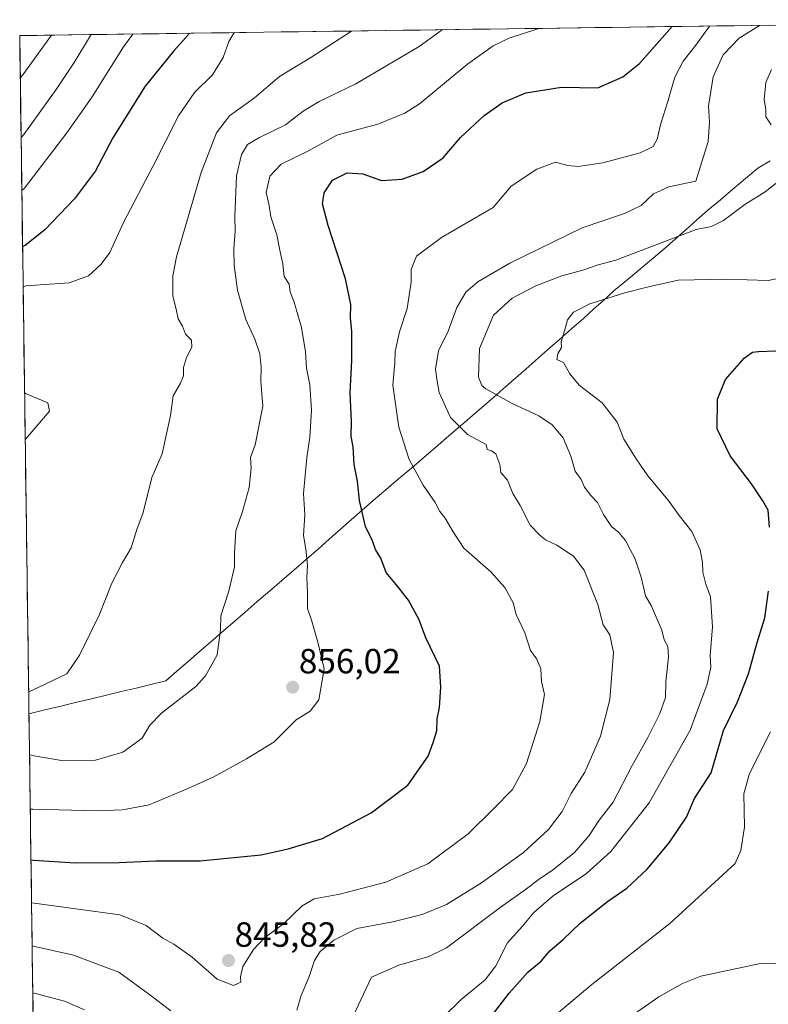
# Model space of a CAD drawing. Units: metres. Extents: x 593489 to 596922, y 4752202 to 4754563.
# Drawn here: x 593489 to 593703, y 4754238 to 4754520 of the extents above; entities that cross this region are included whole.
import ezdxf
from ezdxf.enums import TextEntityAlignment as Align

# ---------------------------------------------------------------- set-up
doc = ezdxf.new("R2010")
doc.units = ezdxf.units.M
doc.header["$MEASUREMENT"] = 0
for name, color, linetype, lineweight in [('Arbolado forestal CxS', 92, 'Continuous', 0), ('Carátula', 7, 'Continuous', 5), ('Curva de nivel maestra', 36, 'Continuous', 30), ('Curva de nivel normal', 36, 'Continuous', 0), ('Entidad de ámbito territorial', 19, 'Continuous', 0), ('Entidad de ámbito territorial CxS', 92, 'Continuous', 0), ('Municipio', 9, 'Continuous', 13), ('Municipio CxS', 142, 'Continuous', 0), ('Punto de cota en terreno', 7, 'Continuous', 0), ('Rótulo de punto de cota en terreno', 19, 'Continuous', 0)]:
    doc.layers.add(name, color=color, linetype=linetype, lineweight=lineweight)
doc.styles.add('Arial', font='txt', dxfattribs={"height": 0.2})

# ---------------------------------------------------------------- blocks, each defined once
blk = doc.blocks.new('*U176')
at = {"layer": 'Municipio CxS', "color": 142, "linetype": 'Continuous', "lineweight": 0}
blk.add_polyline3d([(593493.0412, 4754236.4147, 832.8283), (593492.973, 4754241.4128, 834.7859), (593492.9048, 4754246.4109, 836.6935), (593492.8365, 4754251.409, 838.4708), (593492.7683, 4754256.4072, 840.2445), (593492.7001, 4754261.4053, 842.2436), (593492.6319, 4754266.4034, 844.4349), (593492.5636, 4754271.4015, 846.4998), (593492.4954, 4754276.3996, 848.4465), (593492.4272, 4754281.3977, 850.771), (593492.3589, 4754286.3959, 852.6339), (593492.2907, 4754291.394, 853.9559), (593492.2225, 4754296.3921, 855.4492), (593492.1543, 4754301.3902, 857.0926), (593492.086, 4754306.3883, 858.6595), (593492.0178, 4754311.3865, 860.7464), (593491.9496, 4754316.3846, 862.6468), (593491.8813, 4754321.3827, 863.8136), (593496.4476, 4754322.4718, 863.9964), (593501.0138, 4754323.5609, 863.9261), (593505.58, 4754324.65, 863.6961), (593509.8217, 4754325.6733, 863.2856), (593514.0633, 4754326.6967, 862.8559), (593518.305, 4754327.72, 862.4178), (593522.5467, 4754328.7433, 862.0275), (593526.7883, 4754329.7667, 861.6974), (593531.03, 4754330.79, 861.3883), (593534.2283, 4754333.5667, 861.3501), (593537.4267, 4754336.3433, 861.065), (593540.625, 4754339.12, 860.7371), (593543.8233, 4754341.8967, 860.2316), (593547.0217, 4754344.6733, 859.7348), (593550.22, 4754347.45, 858.997), (593553.7186, 4754350.4686, 858.1593), (593557.2171, 4754353.4871, 857.292), (593560.7157, 4754356.5057, 856.5512), (593564.2143, 4754359.5243, 855.9252), (593567.7129, 4754362.5429, 855.3397), (593571.2114, 4754365.5614, 854.718), (593574.71, 4754368.58, 853.4854), (593577.846, 4754371.348, 852.4446), (593580.982, 4754374.116, 851.7549), (593584.118, 4754376.884, 850.5811), (593587.254, 4754379.652, 849.6175), (593590.39, 4754382.42, 848.7231), (593594.04, 4754385.52, 847.5865), (593597.69, 4754388.62, 846.2374), (593601.34, 4754391.72, 844.8216), (593604.99, 4754394.82, 843.1887), (593608.2033, 4754397.5933, 841.9854), (593611.4167, 4754400.3667, 840.8884), (593614.63, 4754403.14, 839.5695), (593618.065, 4754406.12, 837.843), (593621.5, 4754409.1, 836.2048), (593624.935, 4754412.08, 835.0061), (593628.37, 4754415.06, 833.6663), (593631.2133, 4754417.5667, 832.5454), (593634.0567, 4754420.0733, 831.8402), (593636.9, 4754422.58, 831.1267), (593640.325, 4754425.59, 830.2078), (593643.75, 4754428.6, 829.7807), (593647.175, 4754431.61, 829.6428), (593650.6, 4754434.62, 829.383), (593653.4967, 4754437.24, 829.4563), (593656.3933, 4754439.86, 829.8795), (593659.29, 4754442.48, 830.3186), (593662.875, 4754445.4675, 831.1861), (593666.46, 4754448.455, 832.3266), (593670.045, 4754451.4425, 833.0445), (593673.63, 4754454.43, 833.7922), (593676.78, 4754457.22, 834.2803), (593679.93, 4754460.01, 834.8273), (593683.08, 4754462.8, 835.5391), (593686.23, 4754465.59, 836.2302), (593689.805, 4754468.61, 836.084), (593693.38, 4754471.63, 835.8294), (593696.955, 4754474.65, 835.659), (593700.53, 4754477.67, 835.7335), (593703.995, 4754479.725, 835.5989)], dxfattribs=at)
blk = doc.blocks.new('*U199')
at = {"layer": 'Curva de nivel normal', "color": 36, "linetype": 'Continuous', "lineweight": 0}
blk.add_polyline3d([(593600.12, 4754224.3, 830), (593615.59, 4754239.54, 830), (593622.43, 4754245.19, 830), (593625.47, 4754249.21, 830), (593628.84, 4754255.77, 830), (593633.09, 4754260.44, 830), (593636.38, 4754264.48, 830), (593641.95, 4754269.25, 830), (593651.41, 4754275.65, 830), (593658.41, 4754281.92, 830), (593669.41, 4754295.84, 830), (593681.16, 4754316.67, 830), (593686.01, 4754329.84, 830), (593687.01, 4754334.71, 830), (593686.83, 4754338.03, 830), (593687.51, 4754346.25, 830), (593686.95, 4754354.86, 830), (593685.64, 4754358.49, 830), (593684.71, 4754361.95, 830), (593684.7, 4754364.73, 830), (593683.97, 4754368.34, 830), (593681.63, 4754373.55, 830), (593677.95, 4754378.18, 830), (593674.83, 4754382.54, 830), (593669, 4754389.54, 830), (593665.7, 4754394.42, 830), (593662.11, 4754400.05, 830), (593660.26, 4754404.89, 830), (593655.9, 4754410.4, 830), (593649.4, 4754415.46, 830), (593646.66, 4754418.7, 830), (593644.89, 4754421.98, 830), (593642.96, 4754422.83, 830), (593643.22, 4754424.44, 830), (593644.3, 4754426.28, 830), (593644.22, 4754427.92, 830), (593645.18, 4754431.02, 830), (593646.06, 4754434.21, 830), (593647.78, 4754436.44, 830), (593652.43, 4754438.77, 830), (593662.4, 4754441.92, 830), (593669.17, 4754443.63, 830), (593677.73, 4754445.58, 830), (593691.43, 4754445.8, 830), (593703.46, 4754445.51, 830), (593716.34, 4754448.11, 830)], dxfattribs=at)
blk = doc.blocks.new('*U214')
at = {"layer": 'Curva de nivel normal', "color": 36, "linetype": 'Continuous', "lineweight": 0}
blk.add_polyline3d([(593628.46, 4754223.23, 820), (593653.02, 4754243.8, 820), (593675.31, 4754261.27, 820), (593693.97, 4754278.44, 820), (593695.66, 4754282.16, 820), (593696.68, 4754288.86, 820), (593696.5, 4754298.45, 820), (593698.09, 4754304.3, 820), (593704.16, 4754316.16, 820)], dxfattribs=at)
blk = doc.blocks.new('5PATER')
at = {"layer": 'Carátula', "linetype": 'Continuous', "lineweight": 5}
h = blk.add_hatch(color=250, dxfattribs=at)
edge = h.paths.add_edge_path()
edge.add_ellipse((0, 0.01), major_axis=(-1.33, -1.34), ratio=0.999422, start_angle=0, end_angle=360)

msp = doc.modelspace()

# ---------------------------------------------------------------- linework, layer by layer
at = {"layer": 'Arbolado forestal CxS', "color": 92, "linetype": 'Continuous', "lineweight": 0}
for points in [[(593493.386529, 4754211.118599, 823.019846), (593489.23, 4754515.61, 891.708644), (593817.635697, 4754520.166562, 838.04425), (593817.8591, 4754518.528, 837.684534), (593822.0779, 4754505.2686, 834.540666), (593822.0778, 4754496.2279, 832.524925), (593831.7208, 4754473.3253, 827.412953), (593848.5966, 4754467.9009, 824.346161), (593869.0886, 4754467.2982, 822.349134), (593894.4022, 4754467.2979, 821.189884), (593911.8807, 4754461.8735, 819.730107), (593923.3322, 4754455.8466, 818.460969), (593935.3862, 4754451.0247, 817.368315), (593949.851, 4754444.395, 816.631399), (593987.8215, 4754432.3408, 813.979791)], [(593817.635697, 4754520.166562, 838.04425), (593489.23, 4754515.61, 891.708644)], [(593489.23, 4754515.61, 891.708644), (593493.386522, 4754211.118599, 823.019844)]]:
    msp.add_polyline3d(points, dxfattribs=at)
at = {"layer": 'Curva de nivel maestra', "color": 36, "linetype": 'Continuous', "lineweight": 30}
for points in [[(593492.452919, 4754279.511297, 850), (593493.21, 4754279.41, 850), (593505.12, 4754278.63, 850), (593517.69, 4754278.72, 850), (593528.16, 4754279.2, 850), (593540.9, 4754279.27, 850), (593558.3, 4754281, 850), (593566.03, 4754282.7, 850), (593575.89, 4754285.61, 850), (593589.83, 4754292.99, 850), (593600.36, 4754300.91, 850), (593606.12, 4754309.2, 850), (593607.54, 4754313.13, 850), (593608.62, 4754316.48, 850), (593608.73, 4754319.91, 850), (593609.39, 4754323.2, 850), (593609.74, 4754328.97, 850), (593609.34, 4754335.04, 850), (593605.46, 4754343.16, 850), (593603.56, 4754348.26, 850), (593600.53, 4754353.9, 850), (593597.01, 4754358.37, 850), (593594.08, 4754361.78, 850), (593592.57, 4754365.93, 850), (593591.06, 4754368.43, 850), (593590.18, 4754370.88, 850), (593588.16, 4754375.05, 850), (593586.48, 4754382.48, 850), (593585.9, 4754388.03, 850), (593584.95, 4754392.76, 850), (593584.64, 4754397.82, 850), (593584.12, 4754400.74, 850), (593584.22, 4754405.06, 850), (593583.86, 4754413.29, 850), (593584.25, 4754422.53, 850), (593584.32, 4754430.91, 850), (593583.95, 4754434.72, 850), (593584.03, 4754438.56, 850), (593582.45, 4754445.9, 850), (593577.55, 4754461.25, 850), (593575.91, 4754467.41, 850), (593576.33, 4754470.61, 850), (593578.77, 4754474.16, 850), (593582.96, 4754476.31, 850), (593587.44, 4754475.99, 850), (593592.8, 4754474.1, 850), (593598.65, 4754474.52, 850), (593604.72, 4754476.69, 850), (593610.41, 4754480.57, 850), (593615.41, 4754486.39, 850), (593622.14, 4754492.77, 850), (593627.35, 4754496.39, 850), (593634.06, 4754499.23, 850), (593644.31, 4754500.86, 850), (593654.74, 4754500.63, 850), (593661.87, 4754503.83, 850), (593666.62, 4754507.62, 850), (593675.969174, 4754518.200968, 850)], [(593537.723302, 4754516.282835, 875), (593537.5, 4754515.88, 875), (593533.33, 4754511.23, 875), (593525.11, 4754501.17, 875), (593515.89, 4754486.35, 875), (593510.88, 4754476.86, 875), (593504.94, 4754468.82, 875), (593496.4, 4754459.97, 875), (593490.81, 4754455.52, 875), (593490.054524, 4754455.20851, 875)], [(593703.82, 4754374.82, 825), (593703.48, 4754379.66, 825), (593701.94, 4754382.34, 825), (593698.67, 4754387.2, 825), (593692.55, 4754395.23, 825), (593688.86, 4754402.97, 825), (593688.96, 4754411.44, 825), (593691.22, 4754417.11, 825), (593696.6, 4754423.24, 825), (593698.93, 4754424.9, 825), (593700.73, 4754425.14, 825), (593710.4, 4754425.55, 825)], [(593621.69, 4754231.44, 825), (593629.34, 4754241.32, 825), (593634.63, 4754247.31, 825), (593638.47, 4754250.52, 825), (593641.1, 4754253.58, 825), (593644.8, 4754256.72, 825), (593649.68, 4754261.43, 825), (593657.45, 4754267.6, 825), (593662.99, 4754271.41, 825), (593668.78, 4754276.85, 825), (593675.12, 4754284.44, 825), (593680.04, 4754291.77, 825), (593682.41, 4754297.06, 825), (593687.12, 4754304.44, 825), (593690.64, 4754316.61, 825), (593694.63, 4754324.77, 825), (593697.8, 4754332.77, 825), (593700.32, 4754341.77, 825), (593702.5, 4754348.88, 825), (593703.51, 4754356.51, 825)]]:
    msp.add_polyline3d(points, dxfattribs=at)
at = {"layer": 'Curva de nivel normal', "color": 36, "linetype": 'Continuous', "lineweight": 0}
for points in [[(593492.6205, 4754267.2368, 845), (593493.38, 4754267.09, 845), (593517.89, 4754263.81, 845), (593525.47, 4754260.71, 845), (593530.15, 4754257.09, 845), (593533.3, 4754255.37, 845), (593538.63, 4754251.62, 845), (593545.74, 4754245.33, 845), (593550.4, 4754243.56, 845), (593552.52, 4754244.47, 845), (593552.38, 4754246.06, 845), (593553.1, 4754249.01, 845), (593556.1, 4754253.86, 845), (593559.34, 4754257.19, 845), (593564.74, 4754261.24, 845), (593570.07, 4754266.39, 845), (593573.53, 4754268.37, 845), (593580.9, 4754269.69, 845), (593594.04, 4754273.1, 845), (593606.09, 4754278.38, 845), (593617.61, 4754286.94, 845), (593624.85, 4754294.11, 845), (593630.32, 4754299.69, 845), (593634.27, 4754307.14, 845), (593638.1, 4754319.13, 845), (593639.42, 4754326.89, 845), (593638.53, 4754330.64, 845), (593638.37, 4754334.22, 845), (593637.27, 4754336.98, 845), (593635.4, 4754339.52, 845), (593633.8, 4754344.5, 845), (593631.32, 4754349.76, 845), (593630.44, 4754353.14, 845), (593628.12, 4754357.49, 845), (593624.08, 4754361.98, 845), (593616.33, 4754368.82, 845), (593613.31, 4754373.48, 845), (593610.98, 4754377.42, 845), (593609.47, 4754379.28, 845), (593608.17, 4754381.89, 845), (593604.68, 4754386.88, 845), (593600.66, 4754394.2, 845), (593597.75, 4754403.48, 845), (593596, 4754415.51, 845), (593596.57, 4754421.87, 845), (593596.68, 4754425.11, 845), (593597.89, 4754430.77, 845), (593600.15, 4754437.44, 845), (593601.24, 4754444.97, 845), (593601.26, 4754448.57, 845), (593602.84, 4754452.44, 845), (593609.91, 4754457.77, 845), (593624.74, 4754466.37, 845), (593629.89, 4754472.44, 845), (593637.22, 4754477.36, 845), (593642.58, 4754479.39, 845), (593646.11, 4754478.36, 845), (593649.08, 4754478.11, 845), (593656.15, 4754479.19, 845), (593666.78, 4754482.06, 845), (593670.57, 4754483.83, 845), (593671.7, 4754485.95, 845), (593672.77, 4754490.45, 845), (593674.78, 4754496.74, 845), (593676.77, 4754503.74, 845), (593679.08, 4754508.31, 845), (593682.74, 4754512.88, 845), (593686.669301, 4754518.34943, 845)], [(593568.58, 4754236.48, 840), (593569.81, 4754240.67, 840), (593571.95, 4754245.85, 840), (593573.56, 4754250.69, 840), (593575.23, 4754253.31, 840), (593579.12, 4754256.5, 840), (593585.75, 4754259.86, 840), (593596.07, 4754261.81, 840), (593604.41, 4754263.85, 840), (593611.41, 4754266.78, 840), (593621.41, 4754272.93, 840), (593633.46, 4754281.6, 840), (593640.62, 4754288.21, 840), (593644.46, 4754293.37, 840), (593647.07, 4754298.51, 840), (593650.94, 4754304.63, 840), (593655.45, 4754314.97, 840), (593658.13, 4754325.49, 840), (593659.19, 4754338.89, 840), (593658.16, 4754344.02, 840), (593656.2, 4754346.86, 840), (593654.73, 4754352.68, 840), (593650.79, 4754362.54, 840), (593647.76, 4754366.55, 840), (593642.94, 4754369.64, 840), (593639.76, 4754371.17, 840), (593638.1, 4754372.55, 840), (593635.31, 4754375.36, 840), (593632.43, 4754381.04, 840), (593630.41, 4754384.44, 840), (593628.84, 4754388.26, 840), (593626.96, 4754390.5, 840), (593626.66, 4754392.77, 840), (593625.49, 4754395.85, 840), (593624.31, 4754396.7, 840), (593622.98, 4754397.06, 840), (593622.74, 4754398.47, 840), (593617.38, 4754401.31, 840), (593612.5, 4754406.2, 840), (593609.33, 4754413.34, 840), (593608.7, 4754416.63, 840), (593608.2, 4754420.05, 840), (593609.14, 4754425.33, 840), (593611.82, 4754430.95, 840), (593614.38, 4754437.77, 840), (593616.88, 4754442.11, 840), (593620.36, 4754445.11, 840), (593629.47, 4754450.44, 840), (593650.25, 4754460.57, 840), (593662.38, 4754464.61, 840), (593667.07, 4754466.92, 840), (593670.59, 4754470.28, 840), (593675.06, 4754472.31, 840), (593682.74, 4754473.94, 840), (593686.29, 4754485.27, 840), (593686.65, 4754490.77, 840), (593686.4, 4754495.44, 840), (593687.68, 4754503.77, 840), (593690.53, 4754510.11, 840), (593695.15, 4754514.88, 840), (593700.93125, 4754518.547311, 840)], [(593498.318749, 4754515.736105, 890), (593490.14, 4754504.38, 890), (593489.3953, 4754503.5032, 890)], [(593489.6288, 4754486.3985, 885), (593490.38, 4754487.27, 885), (593499.67, 4754500.13, 885), (593504.78, 4754507.91, 885), (593509.647001, 4754515.893282, 885)], [(593521.650741, 4754516.059831, 880), (593518.96, 4754512.44, 880), (593509.98, 4754498.11, 880), (593502.72, 4754487.77, 880), (593490.59, 4754471.92, 880), (593489.836, 4754471.2181, 880)], [(593550.834605, 4754516.464751, 870), (593550.49, 4754516.3, 870), (593549.04, 4754513.92, 870), (593547.44, 4754509.37, 870), (593544.4, 4754504.4, 870), (593539.24, 4754499.36, 870), (593534.7, 4754492.59, 870), (593527.32, 4754478.11, 870), (593518.92, 4754462.11, 870), (593514.99, 4754453.44, 870), (593512.52, 4754450.11, 870), (593508.9, 4754446.77, 870), (593503.38, 4754444.79, 870), (593490.97, 4754443.9, 870), (593490.2134, 4754443.5734, 870)], [(593491.795542, 4754327.668213, 865), (593492.55, 4754327.9, 865), (593502.71, 4754332.76, 865), (593506.3, 4754338.11, 865), (593512.01, 4754349.57, 865), (593515.59, 4754358.73, 865), (593518.64, 4754364.66, 865), (593521.13, 4754368.88, 865), (593522.71, 4754374.11, 865), (593524.54, 4754379.06, 865), (593527.08, 4754389.06, 865), (593529.98, 4754395.77, 865), (593532.41, 4754406.77, 865), (593533.17, 4754412.44, 865), (593535.29, 4754416.04, 865), (593536.14, 4754418.16, 865), (593536.08, 4754420.52, 865), (593536.95, 4754423.4, 865), (593538.52, 4754426.37, 865), (593538.39, 4754428.42, 865), (593536.66, 4754430.13, 865), (593535.84, 4754432.36, 865), (593534.54, 4754434.44, 865), (593534.06, 4754436.77, 865), (593533.03, 4754441.06, 865), (593533.08, 4754446.81, 865), (593534.13, 4754452.23, 865), (593541.13, 4754476.39, 865), (593545.51, 4754487.77, 865), (593549.25, 4754492.62, 865), (593556.47, 4754497.81, 865), (593563.63, 4754503.86, 865), (593572.55, 4754509.37, 865), (593584.180369, 4754516.927417, 865)], [(593492.0415, 4754309.6505, 860), (593492.8, 4754309.4, 860), (593501.15, 4754307.99, 860), (593510.91, 4754308.07, 860), (593518.71, 4754310.38, 860), (593524.28, 4754314.37, 860), (593526.47, 4754318.11, 860), (593529.83, 4754321.54, 860), (593539.61, 4754329.19, 860), (593542.37, 4754332.22, 860), (593545.75, 4754338.21, 860), (593546.68, 4754345.44, 860), (593546.76, 4754349.44, 860), (593549.07, 4754356.44, 860), (593550.74, 4754363.44, 860), (593550.72, 4754367.43, 860), (593551.05, 4754373.77, 860), (593552.98, 4754379.26, 860), (593554.94, 4754386.15, 860), (593555.48, 4754391.77, 860), (593555.28, 4754394.77, 860), (593556.65, 4754398.44, 860), (593558.84, 4754409.45, 860), (593558.23, 4754416.64, 860), (593558.32, 4754420.62, 860), (593557.93, 4754424.44, 860), (593556.54, 4754428.63, 860), (593553.94, 4754434.29, 860), (593551.59, 4754442.65, 860), (593550.64, 4754449.8, 860), (593550.51, 4754454.51, 860), (593550.92, 4754459.71, 860), (593550.83, 4754463.77, 860), (593551.28, 4754475.46, 860), (593552.68, 4754481.51, 860), (593554.39, 4754484.4, 860), (593557.89, 4754486.45, 860), (593565.34, 4754490.01, 860), (593570.39, 4754494.01, 860), (593574.92, 4754496.77, 860), (593585.46, 4754501.83, 860), (593603.54, 4754512.49, 860), (593610.122314, 4754517.287356, 860)], [(593492.2543, 4754294.0636, 855), (593493.01, 4754294.04, 855), (593511.46, 4754293.57, 855), (593518.62, 4754293.84, 855), (593526.27, 4754295.31, 855), (593537.17, 4754299.84, 855), (593544.56, 4754303.2, 855), (593554.12, 4754308.48, 855), (593562.01, 4754313.26, 855), (593568.31, 4754319.61, 855), (593572.41, 4754322.15, 855), (593574.82, 4754325.4, 855), (593576.34, 4754334.27, 855), (593574.54, 4754341.9, 855), (593572.82, 4754347.85, 855), (593571.62, 4754351.48, 855), (593571.57, 4754356.2, 855), (593571.39, 4754360.29, 855), (593571.61, 4754363.9, 855), (593571.1, 4754368.47, 855), (593570.48, 4754372.44, 855), (593570.83, 4754378.34, 855), (593570.48, 4754384.44, 855), (593571.38, 4754394.72, 855), (593572.3, 4754400.56, 855), (593572.76, 4754408.34, 855), (593572.3, 4754415.59, 855), (593571.3, 4754420.4, 855), (593571.01, 4754425, 855), (593569.84, 4754431.99, 855), (593567.77, 4754439.28, 855), (593566.67, 4754442.26, 855), (593566.32, 4754444.43, 855), (593564.94, 4754446.65, 855), (593564.51, 4754450.21, 855), (593563.76, 4754453.72, 855), (593562.86, 4754458.56, 855), (593561.08, 4754463.69, 855), (593560.62, 4754466.9, 855), (593559.77, 4754470.71, 855), (593560.82, 4754475.38, 855), (593564.04, 4754478.76, 855), (593571.93, 4754482.65, 855), (593579.95, 4754487.1, 855), (593591.72, 4754490.26, 855), (593599.48, 4754493.38, 855), (593603.65, 4754496.04, 855), (593617.41, 4754507.42, 855), (593624.79, 4754512.71, 855), (593629.31, 4754514.84, 855), (593637.778892, 4754517.671085, 855)], [(593704.28, 4754490.08, 835), (593702.82, 4754492.35, 835), (593702.74, 4754494.42, 835), (593702.32, 4754497.18, 835), (593702.8, 4754502.22, 835), (593704.39, 4754505.86, 835)], [(593489.6288, 4754486.3985, 885), (593489.628759, 4754486.398452, 885)], [(593582.4, 4754229.88, 835), (593589.9, 4754245.94, 835), (593597.74, 4754249.34, 835), (593606.31, 4754251.85, 835), (593611.41, 4754254.31, 835), (593626.74, 4754265.86, 835), (593634.3, 4754271.2, 835), (593637.97, 4754274.1, 835), (593641.63, 4754276.49, 835), (593648.02, 4754281.59, 835), (593652.21, 4754286.46, 835), (593655.04, 4754290.91, 835), (593659.13, 4754296.09, 835), (593664.49, 4754306.57, 835), (593669.03, 4754314.57, 835), (593672.43, 4754321.44, 835), (593674.05, 4754326.01, 835), (593674.12, 4754330.48, 835), (593674.94, 4754337.64, 835), (593674.7, 4754340.62, 835), (593673.65, 4754342.57, 835), (593673.02, 4754345.28, 835), (593670.06, 4754352.2, 835), (593668.31, 4754355.11, 835), (593667.07, 4754360.5, 835), (593665.29, 4754365.89, 835), (593664.03, 4754368.2, 835), (593662.63, 4754371.04, 835), (593660.74, 4754373.28, 835), (593658.63, 4754375.02, 835), (593656.29, 4754378.44, 835), (593654.57, 4754381.92, 835), (593652.71, 4754383.91, 835), (593650.92, 4754386.26, 835), (593649.91, 4754388.42, 835), (593648.21, 4754390.86, 835), (593646.98, 4754395.14, 835), (593644.8, 4754400.36, 835), (593641.65, 4754404.15, 835), (593637.79, 4754406.69, 835), (593630.16, 4754410.19, 835), (593622.67, 4754414.4, 835), (593621.46, 4754415.35, 835), (593620.58, 4754417.74, 835), (593620.86, 4754425.97, 835), (593624.81, 4754435.49, 835), (593630.21, 4754440.42, 835), (593636.94, 4754443.97, 835), (593644.41, 4754446.78, 835), (593650.41, 4754448.38, 835), (593654.78, 4754449.95, 835), (593659.89, 4754451.27, 835), (593682.86, 4754460.1, 835), (593687.27, 4754460.97, 835), (593690.7, 4754462.63, 835), (593696.74, 4754467.22, 835), (593702.55, 4754470.85, 835), (593706.57, 4754473.99, 835)], [(593490.626744, 4754413.289877, 870), (593491.39, 4754412.89, 870), (593497.32, 4754410.38, 870), (593497.73, 4754408.02, 870), (593491.56, 4754400.8, 870), (593490.8095, 4754399.9052, 870)], [(593492.6205, 4754267.2368, 845), (593492.620475, 4754267.236805, 845)], [(593492.789041, 4754254.888292, 840), (593493.55, 4754254.73, 840), (593504.66, 4754252.22, 840), (593517.59, 4754247.39, 840), (593526.51, 4754240.87, 840), (593532.5, 4754236.29, 840)], [(593663.32, 4754234.05, 815), (593672.14, 4754240.26, 815), (593678.9, 4754244.13, 815), (593684.15, 4754246.22, 815), (593700.74, 4754249.78, 815), (593705.6, 4754249.79, 815)], [(593492.972546, 4754241.445387, 835), (593493.73, 4754241.24, 835), (593502.05, 4754239.05, 835), (593507.79, 4754236.55, 835)]]:
    msp.add_polyline3d(points, dxfattribs=at)
at = {"layer": 'Entidad de ámbito territorial', "color": 19, "linetype": 'Continuous', "lineweight": 0}
msp.add_polyline3d([(593703.995, 4754479.725, 835.5989), (593700.53, 4754477.67, 835.7335), (593696.955, 4754474.65, 835.659), (593693.38, 4754471.63, 835.8294), (593689.805, 4754468.61, 836.084), (593686.23, 4754465.59, 836.2302), (593683.08, 4754462.8, 835.5391), (593679.93, 4754460.01, 834.8273), (593676.78, 4754457.22, 834.2803), (593673.63, 4754454.43, 833.7922), (593670.045, 4754451.4425, 833.0445), (593666.46, 4754448.455, 832.3266), (593662.875, 4754445.4675, 831.1861), (593659.29, 4754442.48, 830.3186), (593656.3933, 4754439.86, 829.8795), (593653.4967, 4754437.24, 829.4563), (593650.6, 4754434.62, 829.383), (593647.175, 4754431.61, 829.6428), (593643.75, 4754428.6, 829.7807), (593640.325, 4754425.59, 830.2078), (593636.9, 4754422.58, 831.1267), (593634.0567, 4754420.0733, 831.8402), (593631.2133, 4754417.5667, 832.5454), (593628.37, 4754415.06, 833.6663), (593624.935, 4754412.08, 835.0061), (593621.5, 4754409.1, 836.2048), (593618.065, 4754406.12, 837.843), (593614.63, 4754403.14, 839.5695), (593611.4167, 4754400.3667, 840.8884), (593608.2033, 4754397.5933, 841.9854), (593604.99, 4754394.82, 843.1887), (593601.34, 4754391.72, 844.8216), (593597.69, 4754388.62, 846.2374), (593594.04, 4754385.52, 847.5865), (593590.39, 4754382.42, 848.7231), (593587.254, 4754379.652, 849.6175), (593584.118, 4754376.884, 850.5811), (593580.982, 4754374.116, 851.7549), (593577.846, 4754371.348, 852.4446), (593574.71, 4754368.58, 853.4854), (593571.2114, 4754365.5614, 854.718), (593567.7129, 4754362.5429, 855.3397), (593564.2143, 4754359.5243, 855.9252), (593560.7157, 4754356.5057, 856.5512), (593557.2171, 4754353.4871, 857.292), (593553.7186, 4754350.4686, 858.1593), (593550.22, 4754347.45, 858.997), (593547.0217, 4754344.6733, 859.7348), (593543.8233, 4754341.8967, 860.2316), (593540.625, 4754339.12, 860.7371), (593537.4267, 4754336.3433, 861.065), (593534.2283, 4754333.5667, 861.3501), (593531.03, 4754330.79, 861.3883), (593526.7883, 4754329.7667, 861.6974), (593522.5467, 4754328.7433, 862.0275), (593518.305, 4754327.72, 862.4178), (593514.0633, 4754326.6967, 862.8559), (593509.8217, 4754325.6733, 863.2856), (593505.58, 4754324.65, 863.6961), (593501.0138, 4754323.5609, 863.9261), (593496.4476, 4754322.4718, 863.9964), (593491.8813, 4754321.3827, 863.8136)], dxfattribs=at)
msp.add_polyline3d([(593703.995, 4754479.725, 835.5989), (593700.53, 4754477.67, 835.7335), (593696.955, 4754474.65, 835.659), (593693.38, 4754471.63, 835.8294), (593689.805, 4754468.61, 836.084), (593686.23, 4754465.59, 836.2302), (593683.08, 4754462.8, 835.5391), (593679.93, 4754460.01, 834.8273), (593676.78, 4754457.22, 834.2803), (593673.63, 4754454.43, 833.7922), (593670.045, 4754451.4425, 833.0445), (593666.46, 4754448.455, 832.3266), (593662.875, 4754445.4675, 831.1861), (593659.29, 4754442.48, 830.3186), (593656.3933, 4754439.86, 829.8795), (593653.4967, 4754437.24, 829.4563), (593650.6, 4754434.62, 829.383), (593647.175, 4754431.61, 829.6428), (593643.75, 4754428.6, 829.7807), (593640.325, 4754425.59, 830.2078), (593636.9, 4754422.58, 831.1267), (593634.0567, 4754420.0733, 831.8402), (593631.2133, 4754417.5667, 832.5454), (593628.37, 4754415.06, 833.6663), (593624.935, 4754412.08, 835.0061), (593621.5, 4754409.1, 836.2048), (593618.065, 4754406.12, 837.843), (593614.63, 4754403.14, 839.5695), (593611.4167, 4754400.3667, 840.8884), (593608.2033, 4754397.5933, 841.9854), (593604.99, 4754394.82, 843.1887), (593601.34, 4754391.72, 844.8216), (593597.69, 4754388.62, 846.2374), (593594.04, 4754385.52, 847.5865), (593590.39, 4754382.42, 848.7231), (593587.254, 4754379.652, 849.6175), (593584.118, 4754376.884, 850.5811), (593580.982, 4754374.116, 851.7549), (593577.846, 4754371.348, 852.4446), (593574.71, 4754368.58, 853.4854), (593571.2114, 4754365.5614, 854.718), (593567.7129, 4754362.5429, 855.3397), (593564.2143, 4754359.5243, 855.9252), (593560.7157, 4754356.5057, 856.5512), (593557.2171, 4754353.4871, 857.292), (593553.7186, 4754350.4686, 858.1593), (593550.22, 4754347.45, 858.997), (593547.0217, 4754344.6733, 859.7348), (593543.8233, 4754341.8967, 860.2316), (593540.625, 4754339.12, 860.7371), (593537.4267, 4754336.3433, 861.065), (593534.2283, 4754333.5667, 861.3501), (593531.03, 4754330.79, 861.3883), (593526.7883, 4754329.7667, 861.6974), (593522.5467, 4754328.7433, 862.0275), (593518.305, 4754327.72, 862.4178), (593514.0633, 4754326.6967, 862.8559), (593509.8217, 4754325.6733, 863.2856), (593505.58, 4754324.65, 863.6961), (593501.0138, 4754323.5609, 863.9261), (593496.4476, 4754322.4718, 863.9964), (593491.8813, 4754321.3827, 863.8136)], dxfattribs=at)
at = {"layer": 'Entidad de ámbito territorial CxS', "color": 92, "linetype": 'Continuous', "lineweight": 0}
for points in [[(593703.995, 4754479.725, 835.5989), (593700.53, 4754477.67, 835.7335), (593696.955, 4754474.65, 835.659), (593693.38, 4754471.63, 835.8294), (593689.805, 4754468.61, 836.084), (593686.23, 4754465.59, 836.2302), (593683.08, 4754462.8, 835.5391), (593679.93, 4754460.01, 834.8273), (593676.78, 4754457.22, 834.2803), (593673.63, 4754454.43, 833.7922), (593670.045, 4754451.4425, 833.0445), (593666.46, 4754448.455, 832.3266), (593662.875, 4754445.4675, 831.1861), (593659.29, 4754442.48, 830.3186), (593656.3933, 4754439.86, 829.8795), (593653.4967, 4754437.24, 829.4563), (593650.6, 4754434.62, 829.383), (593647.175, 4754431.61, 829.6428), (593643.75, 4754428.6, 829.7807), (593640.325, 4754425.59, 830.2078), (593636.9, 4754422.58, 831.1267), (593634.0567, 4754420.0733, 831.8402), (593631.2133, 4754417.5667, 832.5454), (593628.37, 4754415.06, 833.6663), (593624.935, 4754412.08, 835.0061), (593621.5, 4754409.1, 836.2048), (593618.065, 4754406.12, 837.843), (593614.63, 4754403.14, 839.5695), (593611.4167, 4754400.3667, 840.8884), (593608.2033, 4754397.5933, 841.9854), (593604.99, 4754394.82, 843.1887), (593601.34, 4754391.72, 844.8216), (593597.69, 4754388.62, 846.2374), (593594.04, 4754385.52, 847.5865), (593590.39, 4754382.42, 848.7231), (593587.254, 4754379.652, 849.6175), (593584.118, 4754376.884, 850.5811), (593580.982, 4754374.116, 851.7549), (593577.846, 4754371.348, 852.4446), (593574.71, 4754368.58, 853.4854), (593571.2114, 4754365.5614, 854.718), (593567.7129, 4754362.5429, 855.3397), (593564.2143, 4754359.5243, 855.9252), (593560.7157, 4754356.5057, 856.5512), (593557.2171, 4754353.4871, 857.292), (593553.7186, 4754350.4686, 858.1593), (593550.22, 4754347.45, 858.997), (593547.0217, 4754344.6733, 859.7348), (593543.8233, 4754341.8967, 860.2316), (593540.625, 4754339.12, 860.7371), (593537.4267, 4754336.3433, 861.065), (593534.2283, 4754333.5667, 861.3501), (593531.03, 4754330.79, 861.3883), (593526.7883, 4754329.7667, 861.6974), (593522.5467, 4754328.7433, 862.0275), (593518.305, 4754327.72, 862.4178), (593514.0633, 4754326.6967, 862.8559), (593509.8217, 4754325.6733, 863.2856), (593505.58, 4754324.65, 863.6961), (593501.0138, 4754323.5609, 863.9261), (593496.4476, 4754322.4718, 863.9964), (593491.8813, 4754321.3827, 863.8136), (593491.8813, 4754321.3827, 863.8136), (593491.8134, 4754326.3629, 864.6816), (593491.7454, 4754331.3431, 865.399), (593491.6774, 4754336.3233, 865.9978), (593491.6094, 4754341.3035, 866.374), (593491.5414, 4754346.2836, 866.5433), (593491.4734, 4754351.2638, 866.7445), (593491.4055, 4754356.244, 866.8537), (593491.3375, 4754361.2242, 867.0531), (593491.2695, 4754366.2044, 867.4852), (593491.2015, 4754371.1846, 867.7985), (593491.1335, 4754376.1648, 868.1499), (593491.0655, 4754381.145, 868.5852), (593490.9976, 4754386.1251, 869.0292), (593490.9296, 4754391.1053, 869.2884), (593490.8616, 4754396.0855, 869.4938), (593490.7936, 4754401.0657, 869.9321), (593490.7256, 4754406.0459, 870.3084), (593490.6576, 4754411.0261, 870.0421), (593490.5897, 4754416.0063, 868.9304), (593490.5217, 4754420.9864, 867.8795), (593490.4537, 4754425.9666, 867.5049), (593490.3857, 4754430.9468, 867.5759), (593490.3177, 4754435.927, 867.8706), (593490.2497, 4754440.9072, 868.7726), (593490.1818, 4754445.8874, 870.6375), (593490.1138, 4754450.8676, 872.8825), (593490.0458, 4754455.8478, 874.888), (593489.9778, 4754460.8279, 876.4995), (593489.9098, 4754465.8081, 878.0116), (593489.8418, 4754470.7883, 879.5834), (593489.7739, 4754475.7685, 881.1501), (593489.7059, 4754480.7487, 882.6282), (593489.6379, 4754485.7289, 884.2003), (593489.5699, 4754490.7091, 885.9723), (593489.5019, 4754495.6893, 887.4759), (593489.4339, 4754500.6694, 888.7194), (593489.366, 4754505.6496, 890.2184), (593489.298, 4754510.6298, 891.7702), (593489.23, 4754515.61, 893.0588), (593494.2177, 4754515.6792, 891.3036), (593499.2053, 4754515.7484, 889.2856), (593504.193, 4754515.8176, 887.0949), (593509.1807, 4754515.8868, 884.8343), (593514.1684, 4754515.956, 882.5771), (593519.156, 4754516.0252, 880.4464), (593524.1437, 4754516.0944, 878.6783), (593529.1314, 4754516.1636, 877.1757), (593534.119, 4754516.2328, 875.7136), (593539.1067, 4754516.302, 874.04), (593544.0944, 4754516.3712, 872.0501), (593549.0821, 4754516.4404, 870.2768), (593554.0697, 4754516.5096, 869.3548), (593559.0574, 4754516.5788, 868.7865), (593564.0451, 4754516.648, 868.2075), (593569.0327, 4754516.7172, 867.442), (593574.0204, 4754516.7864, 866.4475), (593579.0081, 4754516.8557, 865.6552), (593583.9958, 4754516.9249, 864.7075), (593588.9834, 4754516.9941, 863.7493), (593593.9711, 4754517.0633, 862.9471), (593598.9588, 4754517.1325, 861.9101), (593603.9464, 4754517.2017, 860.9427), (593608.9341, 4754517.2709, 860.0463), (593613.9218, 4754517.3401, 858.9611), (593618.9095, 4754517.4093, 857.8377), (593623.8971, 4754517.4785, 856.641), (593628.8848, 4754517.5477, 855.6123), (593633.8725, 4754517.6169, 854.9771), (593638.8601, 4754517.6861, 854.487), (593643.8478, 4754517.7553, 854.0992), (593648.8355, 4754517.8245, 853.8245), (593653.8232, 4754517.8937, 853.7662), (593658.8108, 4754517.9629, 853.8166), (593663.7985, 4754518.0321, 853.3699), (593668.7862, 4754518.1013, 852.1085), (593673.7738, 4754518.1705, 850.4959), (593678.7615, 4754518.2397, 848.5013), (593683.7492, 4754518.3089, 845.833), (593688.7369, 4754518.3781, 843.2639), (593693.7245, 4754518.4473, 841.4386), (593698.7122, 4754518.5165, 839.9947), (593703.6999, 4754518.5857, 838.571)], [(593493.0374, 4754236.6915, 832.9388), (593492.9694, 4754241.6733, 834.8866), (593492.9014, 4754246.6552, 836.7857), (593492.8334, 4754251.637, 838.5484), (593492.7654, 4754256.6188, 840.3217), (593492.6974, 4754261.6007, 842.3268), (593492.6294, 4754266.5825, 844.5151), (593492.5614, 4754271.5643, 846.5629), (593492.4934, 4754276.5462, 848.5038), (593492.4254, 4754281.528, 850.8388), (593492.3574, 4754286.5098, 852.6641), (593492.2894, 4754291.4917, 853.9817), (593492.2214, 4754296.4735, 855.4755), (593492.1534, 4754301.4554, 857.1144), (593492.0854, 4754306.4372, 858.6741), (593492.0174, 4754311.419, 860.7629), (593491.9493, 4754316.4009, 862.6515), (593491.8813, 4754321.3827, 863.8136), (593496.4476, 4754322.4718, 863.9964), (593501.0138, 4754323.5609, 863.9261), (593505.58, 4754324.65, 863.6961), (593509.8217, 4754325.6733, 863.2856), (593514.0633, 4754326.6967, 862.8559), (593518.305, 4754327.72, 862.4178), (593522.5467, 4754328.7433, 862.0275), (593526.7883, 4754329.7667, 861.6974), (593531.03, 4754330.79, 861.3883), (593534.2283, 4754333.5667, 861.3501), (593537.4267, 4754336.3433, 861.065), (593540.625, 4754339.12, 860.7371), (593543.8233, 4754341.8967, 860.2316), (593547.0217, 4754344.6733, 859.7348), (593550.22, 4754347.45, 858.997), (593553.7186, 4754350.4686, 858.1593), (593557.2171, 4754353.4871, 857.292), (593560.7157, 4754356.5057, 856.5512), (593564.2143, 4754359.5243, 855.9252), (593567.7129, 4754362.5429, 855.3397), (593571.2114, 4754365.5614, 854.718), (593574.71, 4754368.58, 853.4854), (593577.846, 4754371.348, 852.4446), (593580.982, 4754374.116, 851.7549), (593584.118, 4754376.884, 850.5811), (593587.254, 4754379.652, 849.6175), (593590.39, 4754382.42, 848.7231), (593594.04, 4754385.52, 847.5865), (593597.69, 4754388.62, 846.2374), (593601.34, 4754391.72, 844.8216), (593604.99, 4754394.82, 843.1887), (593608.2033, 4754397.5933, 841.9854), (593611.4167, 4754400.3667, 840.8884), (593614.63, 4754403.14, 839.5695), (593618.065, 4754406.12, 837.843), (593621.5, 4754409.1, 836.2048), (593624.935, 4754412.08, 835.0061), (593628.37, 4754415.06, 833.6663), (593631.2133, 4754417.5667, 832.5454), (593634.0567, 4754420.0733, 831.8402), (593636.9, 4754422.58, 831.1267), (593640.325, 4754425.59, 830.2078), (593643.75, 4754428.6, 829.7807), (593647.175, 4754431.61, 829.6428), (593650.6, 4754434.62, 829.383), (593653.4967, 4754437.24, 829.4563), (593656.3933, 4754439.86, 829.8795), (593659.29, 4754442.48, 830.3186), (593662.875, 4754445.4675, 831.1861), (593666.46, 4754448.455, 832.3266), (593670.045, 4754451.4425, 833.0445), (593673.63, 4754454.43, 833.7922), (593676.78, 4754457.22, 834.2803), (593679.93, 4754460.01, 834.8273), (593683.08, 4754462.8, 835.5391), (593686.23, 4754465.59, 836.2302), (593689.805, 4754468.61, 836.084), (593693.38, 4754471.63, 835.8294), (593696.955, 4754474.65, 835.659), (593700.53, 4754477.67, 835.7335), (593703.995, 4754479.725, 835.5989)]]:
    msp.add_polyline3d(points, dxfattribs=at)
at = {"layer": 'Municipio', "color": 9, "linetype": 'Continuous', "lineweight": 13}
msp.add_polyline3d([(593703.995, 4754479.725, 835.5989), (593700.53, 4754477.67, 835.7335), (593696.955, 4754474.65, 835.659), (593693.38, 4754471.63, 835.8294), (593689.805, 4754468.61, 836.084), (593686.23, 4754465.59, 836.2302), (593683.08, 4754462.8, 835.5391), (593679.93, 4754460.01, 834.8273), (593676.78, 4754457.22, 834.2803), (593673.63, 4754454.43, 833.7922), (593670.045, 4754451.4425, 833.0445), (593666.46, 4754448.455, 832.3266), (593662.875, 4754445.4675, 831.1861), (593659.29, 4754442.48, 830.3186), (593656.3933, 4754439.86, 829.8795), (593653.4967, 4754437.24, 829.4563), (593650.6, 4754434.62, 829.383), (593647.175, 4754431.61, 829.6428), (593643.75, 4754428.6, 829.7807), (593640.325, 4754425.59, 830.2078), (593636.9, 4754422.58, 831.1267), (593634.0567, 4754420.0733, 831.8402), (593631.2133, 4754417.5667, 832.5454), (593628.37, 4754415.06, 833.6663), (593624.935, 4754412.08, 835.0061), (593621.5, 4754409.1, 836.2048), (593618.065, 4754406.12, 837.843), (593614.63, 4754403.14, 839.5695), (593611.4167, 4754400.3667, 840.8884), (593608.2033, 4754397.5933, 841.9854), (593604.99, 4754394.82, 843.1887), (593601.34, 4754391.72, 844.8216), (593597.69, 4754388.62, 846.2374), (593594.04, 4754385.52, 847.5865), (593590.39, 4754382.42, 848.7231), (593587.254, 4754379.652, 849.6175), (593584.118, 4754376.884, 850.5811), (593580.982, 4754374.116, 851.7549), (593577.846, 4754371.348, 852.4446), (593574.71, 4754368.58, 853.4854), (593571.2114, 4754365.5614, 854.718), (593567.7129, 4754362.5429, 855.3397), (593564.2143, 4754359.5243, 855.9252), (593560.7157, 4754356.5057, 856.5512), (593557.2171, 4754353.4871, 857.292), (593553.7186, 4754350.4686, 858.1593), (593550.22, 4754347.45, 858.997), (593547.0217, 4754344.6733, 859.7348), (593543.8233, 4754341.8967, 860.2316), (593540.625, 4754339.12, 860.7371), (593537.4267, 4754336.3433, 861.065), (593534.2283, 4754333.5667, 861.3501), (593531.03, 4754330.79, 861.3883), (593526.7883, 4754329.7667, 861.6974), (593522.5467, 4754328.7433, 862.0275), (593518.305, 4754327.72, 862.4178), (593514.0633, 4754326.6967, 862.8559), (593509.8217, 4754325.6733, 863.2856), (593505.58, 4754324.65, 863.6961), (593501.0138, 4754323.5609, 863.9261), (593496.4476, 4754322.4718, 863.9964), (593491.8813, 4754321.3827, 863.8136)], dxfattribs=at)
msp.add_polyline3d([(593703.995, 4754479.725, 835.5989), (593700.53, 4754477.67, 835.7335), (593696.955, 4754474.65, 835.659), (593693.38, 4754471.63, 835.8294), (593689.805, 4754468.61, 836.084), (593686.23, 4754465.59, 836.2302), (593683.08, 4754462.8, 835.5391), (593679.93, 4754460.01, 834.8273), (593676.78, 4754457.22, 834.2803), (593673.63, 4754454.43, 833.7922), (593670.045, 4754451.4425, 833.0445), (593666.46, 4754448.455, 832.3266), (593662.875, 4754445.4675, 831.1861), (593659.29, 4754442.48, 830.3186), (593656.3933, 4754439.86, 829.8795), (593653.4967, 4754437.24, 829.4563), (593650.6, 4754434.62, 829.383), (593647.175, 4754431.61, 829.6428), (593643.75, 4754428.6, 829.7807), (593640.325, 4754425.59, 830.2078), (593636.9, 4754422.58, 831.1267), (593634.0567, 4754420.0733, 831.8402), (593631.2133, 4754417.5667, 832.5454), (593628.37, 4754415.06, 833.6663), (593624.935, 4754412.08, 835.0061), (593621.5, 4754409.1, 836.2048), (593618.065, 4754406.12, 837.843), (593614.63, 4754403.14, 839.5695), (593611.4167, 4754400.3667, 840.8884), (593608.2033, 4754397.5933, 841.9854), (593604.99, 4754394.82, 843.1887), (593601.34, 4754391.72, 844.8216), (593597.69, 4754388.62, 846.2374), (593594.04, 4754385.52, 847.5865), (593590.39, 4754382.42, 848.7231), (593587.254, 4754379.652, 849.6175), (593584.118, 4754376.884, 850.5811), (593580.982, 4754374.116, 851.7549), (593577.846, 4754371.348, 852.4446), (593574.71, 4754368.58, 853.4854), (593571.2114, 4754365.5614, 854.718), (593567.7129, 4754362.5429, 855.3397), (593564.2143, 4754359.5243, 855.9252), (593560.7157, 4754356.5057, 856.5512), (593557.2171, 4754353.4871, 857.292), (593553.7186, 4754350.4686, 858.1593), (593550.22, 4754347.45, 858.997), (593547.0217, 4754344.6733, 859.7348), (593543.8233, 4754341.8967, 860.2316), (593540.625, 4754339.12, 860.7371), (593537.4267, 4754336.3433, 861.065), (593534.2283, 4754333.5667, 861.3501), (593531.03, 4754330.79, 861.3883), (593526.7883, 4754329.7667, 861.6974), (593522.5467, 4754328.7433, 862.0275), (593518.305, 4754327.72, 862.4178), (593514.0633, 4754326.6967, 862.8559), (593509.8217, 4754325.6733, 863.2856), (593505.58, 4754324.65, 863.6961), (593501.0138, 4754323.5609, 863.9261), (593496.4476, 4754322.4718, 863.9964), (593491.8813, 4754321.3827, 863.8136)], dxfattribs=at)
at = {"layer": 'Municipio CxS', "color": 142, "linetype": 'Continuous', "lineweight": 0}
msp.add_polyline3d([(593703.995, 4754479.725, 835.5989), (593700.53, 4754477.67, 835.7335), (593696.955, 4754474.65, 835.659), (593693.38, 4754471.63, 835.8294), (593689.805, 4754468.61, 836.084), (593686.23, 4754465.59, 836.2302), (593683.08, 4754462.8, 835.5391), (593679.93, 4754460.01, 834.8273), (593676.78, 4754457.22, 834.2803), (593673.63, 4754454.43, 833.7922), (593670.045, 4754451.4425, 833.0445), (593666.46, 4754448.455, 832.3266), (593662.875, 4754445.4675, 831.1861), (593659.29, 4754442.48, 830.3186), (593656.3933, 4754439.86, 829.8795), (593653.4967, 4754437.24, 829.4563), (593650.6, 4754434.62, 829.383), (593647.175, 4754431.61, 829.6428), (593643.75, 4754428.6, 829.7807), (593640.325, 4754425.59, 830.2078), (593636.9, 4754422.58, 831.1267), (593634.0567, 4754420.0733, 831.8402), (593631.2133, 4754417.5667, 832.5454), (593628.37, 4754415.06, 833.6663), (593624.935, 4754412.08, 835.0061), (593621.5, 4754409.1, 836.2048), (593618.065, 4754406.12, 837.843), (593614.63, 4754403.14, 839.5695), (593611.4167, 4754400.3667, 840.8884), (593608.2033, 4754397.5933, 841.9854), (593604.99, 4754394.82, 843.1887), (593601.34, 4754391.72, 844.8216), (593597.69, 4754388.62, 846.2374), (593594.04, 4754385.52, 847.5865), (593590.39, 4754382.42, 848.7231), (593587.254, 4754379.652, 849.6175), (593584.118, 4754376.884, 850.5811), (593580.982, 4754374.116, 851.7549), (593577.846, 4754371.348, 852.4446), (593574.71, 4754368.58, 853.4854), (593571.2114, 4754365.5614, 854.718), (593567.7129, 4754362.5429, 855.3397), (593564.2143, 4754359.5243, 855.9252), (593560.7157, 4754356.5057, 856.5512), (593557.2171, 4754353.4871, 857.292), (593553.7186, 4754350.4686, 858.1593), (593550.22, 4754347.45, 858.997), (593547.0217, 4754344.6733, 859.7348), (593543.8233, 4754341.8967, 860.2316), (593540.625, 4754339.12, 860.7371), (593537.4267, 4754336.3433, 861.065), (593534.2283, 4754333.5667, 861.3501), (593531.03, 4754330.79, 861.3883), (593526.7883, 4754329.7667, 861.6974), (593522.5467, 4754328.7433, 862.0275), (593518.305, 4754327.72, 862.4178), (593514.0633, 4754326.6967, 862.8559), (593509.8217, 4754325.6733, 863.2856), (593505.58, 4754324.65, 863.6961), (593501.0138, 4754323.5609, 863.9261), (593496.4476, 4754322.4718, 863.9964), (593491.8813, 4754321.3827, 863.8136), (593491.8813, 4754321.3827, 863.8136), (593491.8134, 4754326.3629, 864.6816), (593491.7454, 4754331.3431, 865.399), (593491.6774, 4754336.3233, 865.9978), (593491.6094, 4754341.3035, 866.374), (593491.5414, 4754346.2836, 866.5433), (593491.4734, 4754351.2638, 866.7445), (593491.4055, 4754356.244, 866.8537), (593491.3375, 4754361.2242, 867.0531), (593491.2695, 4754366.2044, 867.4852), (593491.2015, 4754371.1846, 867.7985), (593491.1335, 4754376.1648, 868.1499), (593491.0655, 4754381.145, 868.5852), (593490.9976, 4754386.1251, 869.0292), (593490.9296, 4754391.1053, 869.2884), (593490.8616, 4754396.0855, 869.4938), (593490.7936, 4754401.0657, 869.9321), (593490.7256, 4754406.0459, 870.3084), (593490.6576, 4754411.0261, 870.0421), (593490.5897, 4754416.0063, 868.9304), (593490.5217, 4754420.9864, 867.8795), (593490.4537, 4754425.9666, 867.5049), (593490.3857, 4754430.9468, 867.5759), (593490.3177, 4754435.927, 867.8706), (593490.2497, 4754440.9072, 868.7726), (593490.1818, 4754445.8874, 870.6375), (593490.1138, 4754450.8676, 872.8825), (593490.0458, 4754455.8478, 874.888), (593489.9778, 4754460.8279, 876.4995), (593489.9098, 4754465.8081, 878.0116), (593489.8418, 4754470.7883, 879.5834), (593489.7739, 4754475.7685, 881.1501), (593489.7059, 4754480.7487, 882.6282), (593489.6379, 4754485.7289, 884.2003), (593489.5699, 4754490.7091, 885.9723), (593489.5019, 4754495.6893, 887.4759), (593489.4339, 4754500.6694, 888.7194), (593489.366, 4754505.6496, 890.2184), (593489.298, 4754510.6298, 891.7702), (593489.23, 4754515.61, 893.0588), (593494.2177, 4754515.6792, 891.3036), (593499.2053, 4754515.7484, 889.2856), (593504.193, 4754515.8176, 887.0949), (593509.1807, 4754515.8868, 884.8343), (593514.1684, 4754515.956, 882.5771), (593519.156, 4754516.0252, 880.4464), (593524.1437, 4754516.0944, 878.6783), (593529.1314, 4754516.1636, 877.1757), (593534.119, 4754516.2328, 875.7136), (593539.1067, 4754516.302, 874.04), (593544.0944, 4754516.3712, 872.0501), (593549.0821, 4754516.4404, 870.2768), (593554.0697, 4754516.5096, 869.3548), (593559.0574, 4754516.5788, 868.7865), (593564.0451, 4754516.648, 868.2075), (593569.0327, 4754516.7172, 867.442), (593574.0204, 4754516.7864, 866.4475), (593579.0081, 4754516.8557, 865.6552), (593583.9958, 4754516.9249, 864.7075), (593588.9834, 4754516.9941, 863.7493), (593593.9711, 4754517.0633, 862.9471), (593598.9588, 4754517.1325, 861.9101), (593603.9464, 4754517.2017, 860.9427), (593608.9341, 4754517.2709, 860.0463), (593613.9218, 4754517.3401, 858.9611), (593618.9095, 4754517.4093, 857.8377), (593623.8971, 4754517.4785, 856.641), (593628.8848, 4754517.5477, 855.6123), (593633.8725, 4754517.6169, 854.9771), (593638.8601, 4754517.6861, 854.487), (593643.8478, 4754517.7553, 854.0992), (593648.8355, 4754517.8245, 853.8245), (593653.8232, 4754517.8937, 853.7662), (593658.8108, 4754517.9629, 853.8166), (593663.7985, 4754518.0321, 853.3699), (593668.7862, 4754518.1013, 852.1085), (593673.7738, 4754518.1705, 850.4959), (593678.7615, 4754518.2397, 848.5013), (593683.7492, 4754518.3089, 845.833), (593688.7369, 4754518.3781, 843.2639), (593693.7245, 4754518.4473, 841.4386), (593698.7122, 4754518.5165, 839.9947), (593703.6999, 4754518.5857, 838.571)], dxfattribs=at)

# ---------------------------------------------------------------- block references
at = {"layer": 'Curva de nivel normal', "color": 36, "linetype": 'Continuous', "lineweight": 0}
for name in ['*U214', '*U199']:
    msp.add_blockref(name, (0, 0), dxfattribs=at)
at = {"layer": 'Municipio CxS', "color": 142, "linetype": 'Continuous', "lineweight": 0}
msp.add_blockref('*U176', (0, 0), dxfattribs=at)
at = {"layer": 'Punto de cota en terreno', "linetype": 'Continuous', "lineweight": 0}
for p in [(593567.36, 4754328.98, 856.02), (593548.97, 4754250.68, 845.82)]:
    msp.add_blockref('5PATER', p, dxfattribs=at)

# ---------------------------------------------------------------- texts
at = {"layer": 'Rótulo de punto de cota en terreno', "color": 19, "linetype": 'Continuous', "lineweight": 0, "style": 'Arial'}
for s, p in [('856,02', (593569.1239, 4754330.7439)), ('845,82', (593550.7339, 4754252.4439))]:
    msp.add_text(s, height=7, dxfattribs=at).set_placement(p, align=Align.BOTTOM_LEFT)

doc.saveas('drawing.dxf')
